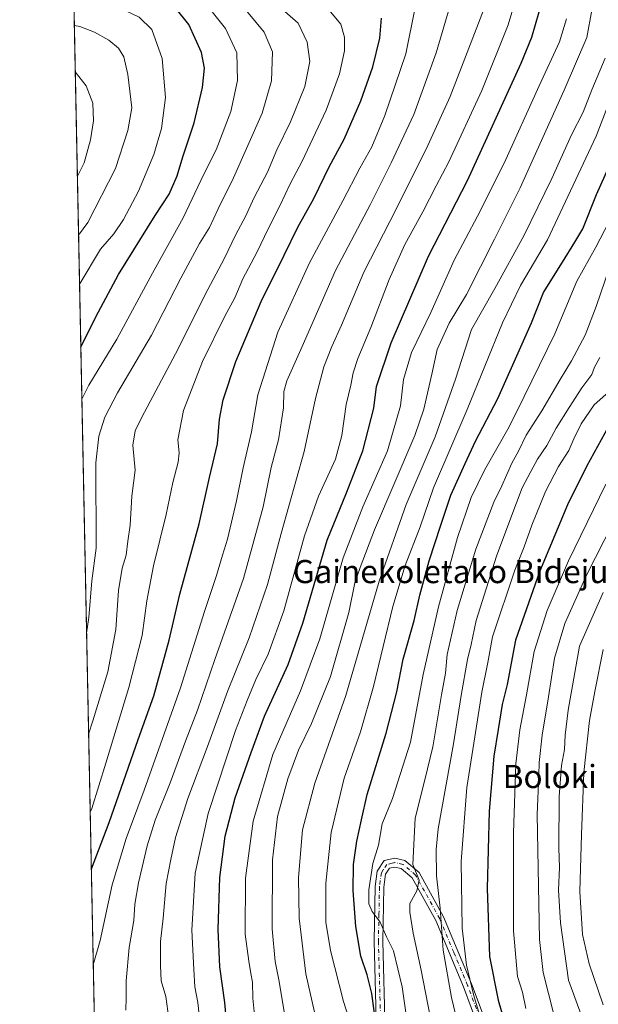
# Model space of a CAD drawing. Units: metres. Extents: x 637360 to 640073, y 4769141 to 4771483.
# Drawn here: x 637360 to 637560, y 4770178 to 4770518 of the extents above; entities that cross this region are included whole.
import ezdxf
from ezdxf.enums import TextEntityAlignment as Align

# ---------------------------------------------------------------- set-up
doc = ezdxf.new("R2010")
doc.units = ezdxf.units.M
doc.header["$MEASUREMENT"] = 0
doc.linetypes.add('DGN Style 4', pattern=[2.6384748266838614, 1.318413404963828, -0.6592067024819142, 0.001648016756204785, -0.6592067024819142])
for name, color, linetype, lineweight in [('Arbolado forestal CxS', 92, 'Continuous', 0), ('Comarca CxS', 21, 'Continuous', 0), ('Comunidad Autónoma CxS', 142, 'Continuous', 0), ('Curva de nivel maestra', 30, 'Continuous', 30), ('Curva de nivel normal', 30, 'Continuous', 0), ('Municipio CxS', 4, 'Continuous', 0), ('Pista pavimentada Cxs', 135, 'Continuous', 0), ('Pista pavimentada eje', 135, 'DGN Style 4', 0), ('Provincia CxS', 1, 'Continuous', 0), ('Texto cartográfico', 7, 'Continuous', 0)]:
    doc.layers.add(name, color=color, linetype=linetype, lineweight=lineweight)
doc.styles.add('Style-Arial', font='txt')

msp = doc.modelspace()

# ---------------------------------------------------------------- linework, layer by layer
at = {"layer": 'Arbolado forestal CxS', "color": 92, "linetype": 'Continuous', "lineweight": 0, "extrusion": (-3.15820173096605e-05, 0.00156834547404343, 0.9999987696467683), "elevation": 7986.259439241659, "flags": 128}
msp.add_lwpolyline([(637389.9169761367, 4769965.88125025), (637377.8871465413, 4770563.275184957)], dxfattribs=at)
at = {"layer": 'Arbolado forestal CxS', "color": 92, "linetype": 'Continuous', "lineweight": 0}
msp.add_polyline3d([(637398.2311000006, 4769558.867699999, 504.3007000000071), (637377.8710000003, 4770569.933300001, 524.4879999999976), (637397.0334999999, 4770571.2643, 527.7137999999978), (637406.0191000003, 4770568.9593, 532.7304000000004), (637418.7786999998, 4770565.686100001, 536.9113000000071), (637459.7427000003, 4770555.1777, 528.3706999999995), (637484.3847000003, 4770553.944700001, 528.1649999999936), (637505.9669000005, 4770580.372300001, 537.3105000000069), (637512.6971000005, 4770599.1403, 533.414300000004), (637510.0642999997, 4770614.272700001, 520.3024000000005), (637502.7200999996, 4770621.546900001, 508.3277999999991), (637487.3731000006, 4770623.344500001, 507.3485999999976), (637485.0743000006, 4770631.4987, 495.5541999999987), (637497.5182999996, 4770637.190500001, 490.6416999999929), (637506.5903000003, 4770642.7421, 483.7535999999964), (637522.5595000006, 4770645.401500001, 488.0001000000047), (637535.5774999997, 4770652.393100001, 502.7287999999971), (637539.5617000004, 4770662.124100001, 488.4241000000038), (637557.3557000002, 4770662.353499999, 480.7394999999961), (637568.8563000001, 4770663.425899999, 469.0007000000041)], dxfattribs=at)
at = {"layer": 'Comarca CxS', "color": 21, "linetype": 'Continuous', "lineweight": 0, "flags": 128}
msp.add_lwpolyline([(639318.0022999997, 4769179.649800002), (638558.9652000011, 4769164.217800001), (638094.3282000015, 4769154.771299999), (637406.6500010535, 4769140.789982283), (637360.0600010535, 4771454.40998226)], dxfattribs=at)
at = {"layer": 'Comunidad Autónoma CxS', "color": 142, "linetype": 'Continuous', "lineweight": 0, "flags": 128}
msp.add_lwpolyline([(639318.0022999997, 4769179.649800002), (638558.9652000011, 4769164.217800001), (638094.3282000015, 4769154.771299999), (637406.6500010535, 4769140.789982283), (637360.0600010535, 4771454.40998226)], dxfattribs=at)
at = {"layer": 'Curva de nivel maestra', "color": 30, "linetype": 'Continuous', "lineweight": 30, "flags": 128}
for points, elevation in [([(637381.1890000004, 4770405.163000001), (637386.4000000004, 4770415.5601), (637394.2199999997, 4770430.2301), (637406.8399999999, 4770450.6801), (637411.7699999996, 4770458.050100001), (637414.4900000002, 4770464.340100001), (637416.4100000003, 4770470.9101), (637420.3700000001, 4770482.6601), (637423.2100000001, 4770494.890100001), (637423.9500000002, 4770501.5801), (637422.8799999999, 4770507.040100001), (637418.5199999996, 4770516.6801), (637413.7699999996, 4770522.530099999), (637407.0800000001, 4770526.960100001), (637404.4199999999, 4770527.4901), (637401.2999999998, 4770528.120100001), (637391.5499999998, 4770527.390100001), (637382.2400000002, 4770526.3101), (637379.5199999996, 4770526.0001), (637378.7553000003, 4770526.019500001)], 575), ([(637432.3600000005, 4770163.370100001), (637430.9500000002, 4770178.470100001), (637429.2800000003, 4770190.8101), (637428.6200000001, 4770203.8101), (637429.2800000003, 4770221.720100001), (637431.1100000005, 4770236.030099999), (637434.5700000003, 4770249.3101), (637440.0199999996, 4770264.960100001), (637444.7000000002, 4770277.550100001), (637452.8799999999, 4770295.390100001), (637457.9500000002, 4770309.690099999), (637466.3200000003, 4770338.380100001), (637472.9800000006, 4770354.790100001), (637478.6799999997, 4770369.280099999), (637482.4199999999, 4770383.9901), (637483.3799999999, 4770391.5601), (637488.4299999997, 4770406.5601), (637501.3600000005, 4770436.590100001), (637514.79, 4770462.7601), (637533.3600000005, 4770503.270099999), (637536.9900000002, 4770512.290100001), (637540.8799999999, 4770525.550100001)], 525), ([(637384.8222000003, 4770224.7382), (637390.9299999997, 4770240.770099999), (637401.0499999998, 4770269.5101), (637406.4699999997, 4770284.610099999), (637411.7100000001, 4770303.8301), (637415.3499999996, 4770319.700099999), (637422.04, 4770344.0801), (637425.7000000002, 4770360.030099999), (637428.3700000001, 4770371.6801), (637429.1600000003, 4770380.2501), (637430.3600000005, 4770386.960100001), (637434.7999999998, 4770400.140100001), (637443.54, 4770420.9001), (637451.4800000006, 4770436.9001), (637456.2000000002, 4770446.5601), (637461.7300000006, 4770456.5601), (637467.0099999999, 4770467.460100001), (637472.1500000004, 4770476.9901), (637477.9600000001, 4770490.280099999), (637482.0999999996, 4770502.0701), (637484.4699999997, 4770511.970100001), (637485.0999999996, 4770518.920100001)], 550), ([(637482.8799999999, 4770173.040100001), (637481.7599999999, 4770181.5801), (637480.1600000003, 4770188.100099999), (637477.9500000002, 4770194.520099999), (637476.2400000002, 4770204.8201), (637475.2999999998, 4770217.2501), (637475.4400000004, 4770226.2601), (637476.5899999999, 4770234.270099999), (637478.2199999997, 4770241.630100001), (637480.1299999999, 4770250.4101), (637486.6799999997, 4770271.620100001), (637490.3399999999, 4770285.9101), (637492.6200000001, 4770297.2401), (637496.4100000003, 4770310.5701), (637498.3799999999, 4770319.4001), (637501.54, 4770331.190099999), (637505.6299999999, 4770343.5801), (637509.0599999997, 4770353.960100001), (637514.0099999999, 4770364.840100001), (637517.6100000005, 4770372.600099999), (637525.3499999996, 4770387.3201), (637533.2699999996, 4770405.2301), (637536.9600000001, 4770413.5601), (637541.1299999999, 4770424.040100001), (637547.6799999997, 4770434.460100001), (637551.8799999999, 4770441.4001), (637554.6699999999, 4770445.9801), (637559.4400000004, 4770457.860099999), (637567.9199999999, 4770476.870100001)], 500), ([(637566.0199999996, 4770382.2601), (637555.9400000004, 4770363.800100001), (637549.3600000005, 4770350.6501), (637539.6600000003, 4770327.470100001), (637531.3600000005, 4770303.780099999), (637528.5300000003, 4770288.450099999), (637526.8499999996, 4770281.520099999), (637525.4600000001, 4770272.920100001), (637523.9299999997, 4770263.670100001), (637522.2599999999, 4770244.700099999), (637521.6200000001, 4770217.940099999), (637522.4100000003, 4770194.420100001), (637525.4199999999, 4770179.290100001), (637529.7000000002, 4770164.7301)], 475)]:
    msp.add_lwpolyline(points, dxfattribs=dict(at, elevation=elevation))
at = {"layer": 'Curva de nivel normal', "color": 30, "linetype": 'Continuous', "lineweight": 0, "flags": 128}
for points, elevation in [([(637381.5515999999, 4770387.1556), (637383.9199999999, 4770391.939999999), (637393.5800000001, 4770407.869999999), (637406, 4770430.74), (637416.5800000001, 4770449.859999999), (637423.7000000002, 4770464.890000001), (637428, 4770473.369999999), (637433.0099999999, 4770486.59), (637435.3200000003, 4770497.34), (637435.1100000005, 4770506.939999999), (637431.1699999999, 4770515.33), (637422.5199999996, 4770526.25), (637415.2000000002, 4770531.609999999), (637408.8499999996, 4770532.9), (637401.75, 4770532.9), (637395.9800000006, 4770532.230000001), (637390.0099999999, 4770532.300000001), (637382.8700000001, 4770531.180000001), (637378.6482999995, 4770531.332000001)], 570), ([(637411.5700000003, 4770172.960000001), (637410.5700000003, 4770180.65), (637408.9100000003, 4770186.02), (637408.75, 4770191.26), (637408.7100000001, 4770199.600000001), (637409.5899999999, 4770207.680000001), (637410.6200000001, 4770219.619999999), (637412.2999999998, 4770228.01), (637413.9400000004, 4770235.58), (637418.1399999997, 4770249.029999999), (637424.9199999999, 4770267.029999999), (637431.8600000005, 4770286.02), (637439.3200000003, 4770304.58), (637445.7199999997, 4770323.060000001), (637450.4400000004, 4770340.74), (637458.3700000001, 4770369.02), (637462.3399999999, 4770387.359999999), (637465.1699999999, 4770398.359999999), (637467.9000000004, 4770405.350000001), (637471.3200000003, 4770412.730000001), (637479.0099999999, 4770431.029999999), (637490.2300000006, 4770453.02), (637501.1100000005, 4770474.890000001), (637508.8200000003, 4770491.810000001), (637523.0800000001, 4770528.91)], 535), ([(637383.1814000001, 4770306.222999999), (637383.9800000006, 4770311.600000001), (637384.9299999997, 4770324.33), (637386.5300000003, 4770335.600000001), (637386.3799999999, 4770365.09), (637387.3700000001, 4770374.380000001), (637389.4900000002, 4770380.960000001), (637393.8600000005, 4770389.32), (637405.6299999999, 4770409.230000001), (637415.7800000003, 4770429.029999999), (637422.1799999997, 4770440.960000001), (637425.6699999999, 4770446.480000001), (637428.6299999999, 4770452.890000001), (637433.8899999997, 4770463.720000001), (637443.8399999999, 4770486), (637447.0899999999, 4770497.25), (637447.4500000002, 4770507.210000001), (637444.5199999996, 4770514.07), (637436.2400000002, 4770524.060000001)], 565), ([(637423.4800000006, 4770161.460000001), (637421.6399999997, 4770178.52), (637420.5800000001, 4770183.939999999), (637420.1900000004, 4770189.960000001), (637419.5, 4770203.58), (637420.6500000004, 4770223.199999999), (637425.2000000002, 4770243.9), (637434.6299999999, 4770272.58), (637438.7100000001, 4770282.91), (637441.7199999997, 4770290.24), (637445.9500000002, 4770298.91), (637451.3600000005, 4770313.91), (637458.5, 4770339.91), (637463.2800000003, 4770353.57), (637469.1799999997, 4770366.4), (637471.4299999997, 4770374.619999999), (637472.8499999996, 4770385.289999999), (637474.5099999999, 4770391.949999999), (637475.29, 4770396.210000001), (637476.9500000002, 4770401.16), (637481.4199999999, 4770411.880000001), (637487.7100000001, 4770428.560000001), (637493.2100000001, 4770440.560000001), (637499.3899999997, 4770451.890000001), (637503.9299999997, 4770460.939999999), (637508.3799999999, 4770469.16), (637519.7300000006, 4770493.810000001), (637528.8600000005, 4770516.600000001), (637531.1399999997, 4770524.32)], 530), ([(637378.8509000001, 4770521.271199999), (637387.2800000003, 4770521.32), (637393.7300000006, 4770521.699999999), (637396.9199999999, 4770521.279999999), (637401.3700000001, 4770519.199999999), (637405.6900000004, 4770514.970000001), (637409.2699999996, 4770504.880000001), (637410.3899999997, 4770491.439999999), (637409.0800000001, 4770480.76), (637406.4600000001, 4770471.75), (637401.0800000001, 4770459.02), (637395.9800000006, 4770449.230000001), (637392.6299999999, 4770444.26), (637387.9699999997, 4770439.039999999), (637380.9600000001, 4770427.300000001), (637380.7516000001, 4770426.882900001)], 580), ([(637383.8838000001, 4770271.342399999), (637385.29, 4770275.91), (637390.4600000001, 4770292.800000001), (637393.2699999996, 4770307.460000001), (637394.25, 4770320.980000001), (637395.5199999996, 4770328.74), (637396.7999999998, 4770333.15), (637397.4500000002, 4770338.01), (637398.2400000002, 4770343.600000001), (637398.7599999999, 4770353.58), (637399.9199999999, 4770362.57), (637399.1100000005, 4770371.230000001), (637399.9699999997, 4770376.180000001), (637402.1100000005, 4770380.689999999), (637414.8899999997, 4770404.75), (637424.2000000002, 4770423.359999999), (637430.6699999999, 4770435.609999999), (637434.7400000002, 4770444.100000001), (637438.1299999999, 4770450.26), (637441.0599999997, 4770456.83), (637445.7199999997, 4770465.65), (637448.9000000004, 4770473.34), (637453.5899999999, 4770483), (637458.5899999999, 4770495.220000001), (637460.2999999998, 4770503.890000001), (637459.4500000002, 4770510.529999999), (637456.2999999998, 4770517.199999999), (637451.6600000003, 4770521.16)], 560), ([(637384.4271000001, 4770244.362700001), (637384.9699999997, 4770245.630000001), (637389.7999999998, 4770261.24), (637397.7599999999, 4770287.41), (637402.4100000003, 4770305.470000001), (637403.9500000002, 4770317.369999999), (637406.2800000003, 4770329.460000001), (637410.7199999997, 4770347.24), (637413, 4770358.369999999), (637414.8399999999, 4770365.300000001), (637415.1500000004, 4770368.560000001), (637414.7000000002, 4770373.130000001), (637416.7199999997, 4770383.17), (637423.2400000002, 4770400.130000001), (637430.9400000004, 4770415.800000001), (637434.3600000005, 4770422.16), (637437.1600000003, 4770428.800000001), (637442.0499999998, 4770437.9), (637445.9900000002, 4770446.230000001), (637450.0999999996, 4770454.220000001), (637453.54, 4770461.59), (637457.7199999997, 4770469.480000001), (637466, 4770487.100000001), (637470.6100000005, 4770499.680000001), (637472.2699999996, 4770507.550000001), (637472.3600000005, 4770512.359999999), (637471.0099999999, 4770516.779999999), (637467.4500000002, 4770521.029999999)], 555), ([(637496.7400000002, 4770522.550000001), (637493.5199999996, 4770506.550000001), (637486.29, 4770485.220000001), (637481.79, 4770474.42), (637477.5999999996, 4770467.02), (637471.7599999999, 4770455.76), (637460.1900000004, 4770434.26), (637449.2100000001, 4770410.34), (637442.3499999996, 4770388.640000001), (637440.1399999997, 4770375.84), (637437.2400000002, 4770363.42), (637435, 4770352.01), (637431.8899999997, 4770338.720000001), (637430.1299999999, 4770333.199999999), (637428.0599999997, 4770326.130000001), (637423.9299999997, 4770313.730000001), (637415.6500000004, 4770287.27), (637403.1100000005, 4770251.92), (637396.8200000003, 4770235.25), (637392.0099999999, 4770219.25), (637387.8300000001, 4770199.92), (637385.4911000002, 4770191.5208)], 545), ([(637396.75, 4770175.930000001), (637396.8700000001, 4770180.289999999), (637396.8600000005, 4770186.050000001), (637397.8600000005, 4770197.52), (637399.4600000001, 4770206.880000001), (637399.8799999999, 4770212.49), (637401.0700000003, 4770219.930000001), (637404.0999999996, 4770232.640000001), (637406.8799999999, 4770241.57), (637412.1100000005, 4770254.470000001), (637417.3399999999, 4770268.890000001), (637421.4900000002, 4770279.640000001), (637427.5, 4770297.119999999), (637437.3700000001, 4770325.17), (637444.1900000004, 4770349.869999999), (637446.9600000001, 4770363.560000001), (637449.5, 4770373.109999999), (637451.2599999999, 4770384.100000001), (637451.3200000003, 4770389.779999999), (637452.3499999996, 4770393.480000001), (637457.7100000001, 4770405.34), (637469.2100000001, 4770431.600000001), (637481.2000000002, 4770454.34), (637488.3899999997, 4770468.890000001), (637496.2599999999, 4770485.550000001), (637503.9900000002, 4770506.890000001), (637508.7599999999, 4770522.890000001)], 540), ([(637452.1699999999, 4770171.189999999), (637449.7699999996, 4770185.76), (637448.29, 4770192.699999999), (637447.29, 4770204.039999999), (637447.4600000001, 4770227.82), (637449.1600000003, 4770242.789999999), (637452.7000000002, 4770255.83), (637456.3799999999, 4770265.789999999), (637460.8700000001, 4770274.939999999), (637467.4699999997, 4770291.210000001), (637473.7599999999, 4770313.380000001), (637475.9299999997, 4770323.65), (637477.7000000002, 4770328.91), (637482.7199999997, 4770341.9), (637496.5700000003, 4770374.560000001), (637499.6699999999, 4770383.720000001), (637502.5300000003, 4770395.76), (637504.3200000003, 4770404.350000001), (637508.5300000003, 4770413.430000001), (637514.5099999999, 4770423.380000001), (637524.1799999997, 4770442.51), (637532.9900000002, 4770460.199999999), (637548.1900000004, 4770493.99), (637556.04, 4770512.180000001), (637557.7400000002, 4770521.67)], 515), ([(637441.6699999999, 4770169.600000001), (637440.6399999997, 4770179.980000001), (637440.5, 4770185.600000001), (637439.9000000004, 4770188.58), (637439.25, 4770192.810000001), (637438.0199999996, 4770202.16), (637438.0499999998, 4770221.480000001), (637440.6900000004, 4770241.25), (637447.5, 4770264.25), (637457.0499999998, 4770286.24), (637463.7300000006, 4770304.24), (637471.8700000001, 4770332.24), (637478.5899999999, 4770349.9), (637487.2100000001, 4770369.230000001), (637491.7000000002, 4770384.82), (637492.75, 4770393.939999999), (637495.4800000006, 4770403.24), (637502.1900000004, 4770417.07), (637510.2100000001, 4770435.16), (637518.2599999999, 4770450.41), (637527.4299999997, 4770468.710000001), (637539.54, 4770495.460000001), (637546.6200000001, 4770510.699999999), (637548.9800000006, 4770518.630000001)], 520), ([(637380.4101, 4770443.8399), (637383.5499999998, 4770448.26), (637393.1900000004, 4770466.890000001), (637397.4199999999, 4770480.060000001), (637398.7999999998, 4770487.9), (637397.4600000001, 4770499.439999999), (637396.0199999996, 4770505.560000001), (637394.1699999999, 4770508.539999999), (637390.9199999999, 4770511.210000001), (637385.9000000004, 4770514.039999999), (637380.8399999999, 4770515.970000001), (637378.9508999997, 4770516.303400001)], 585), ([(637461.9800000006, 4770175.130000001), (637458.9699999997, 4770188.430000001), (637456.5999999996, 4770207.730000001), (637456.3799999999, 4770221.74), (637457.8099999997, 4770238.180000001), (637462.0099999999, 4770254.34), (637472.8099999997, 4770284.720000001), (637484.2300000006, 4770324.24), (637493.5700000003, 4770350.699999999), (637503.5899999999, 4770374.08), (637510.6399999997, 4770394.029999999), (637516.1900000004, 4770411.230000001), (637524.25, 4770425.42), (637534.3200000003, 4770443.66), (637543.9600000001, 4770463.41), (637550.79, 4770478.550000001), (637554.79, 4770486.350000001), (637557.8200000003, 4770494.09), (637562.4000000004, 4770505.02)], 510), ([(637379.9989999998, 4770464.256899999), (637382.3300000001, 4770468.9), (637384.4800000006, 4770476.800000001), (637385.5700000003, 4770483.430000001), (637385.3600000005, 4770489.51), (637383.0700000003, 4770495.480000001), (637379.2724000001, 4770500.338199999)], 590), ([(637476.04, 4770166.279999999), (637471.9900000002, 4770178.859999999), (637467.5, 4770196.52), (637465.8799999999, 4770206.25), (637465.8899999997, 4770219.84), (637467.6699999999, 4770237.25), (637472.1900000004, 4770256.08), (637477.7999999998, 4770272.100000001), (637482.3600000005, 4770287.779999999), (637489.0199999996, 4770315.42), (637493.2400000002, 4770329.57), (637498.4000000004, 4770343.050000001), (637503.1200000001, 4770356.51), (637514.7400000002, 4770383.560000001), (637526.8700000001, 4770413.560000001), (637533.0800000001, 4770426.42), (637542.4900000002, 4770442.220000001), (637559.2999999998, 4770478.08), (637567.6100000005, 4770499.57)], 505), ([(637494.4299999997, 4770168.65), (637492.2100000001, 4770183.980000001), (637489.25, 4770196.34), (637486.8600000005, 4770201.27), (637484.6399999997, 4770206.34), (637481.8399999999, 4770210), (637480.6799999997, 4770212.59), (637480.6900000004, 4770217.52), (637482.0800000001, 4770226.619999999), (637484, 4770232.930000001), (637485.3700000001, 4770240.279999999), (637488.9199999999, 4770249.01), (637495.0800000001, 4770268.58), (637499.4699999997, 4770291.939999999), (637504.7599999999, 4770315.279999999), (637511.3799999999, 4770339.26), (637516.1299999999, 4770353.15), (637520.6900000004, 4770362.57), (637529.2000000002, 4770377.560000001), (637534.4400000004, 4770388.07), (637545.04, 4770409.730000001), (637552.6100000005, 4770427.92), (637559.2199999997, 4770439.689999999), (637566.54, 4770453.890000001)], 495), ([(637501.8799999999, 4770173.66), (637498.8300000001, 4770189.66), (637496.0099999999, 4770202.460000001), (637494.8799999999, 4770209.74), (637494.9199999999, 4770212.789999999), (637497.25, 4770217.109999999), (637498.1200000001, 4770220.800000001), (637495.9500000002, 4770226.25), (637496.6799999997, 4770242.220000001), (637500.04, 4770255.460000001), (637502.7800000003, 4770266.880000001), (637505.7800000003, 4770284.91), (637507.2199999997, 4770292.390000001), (637507.8200000003, 4770298.83), (637511.2199999997, 4770314.060000001), (637517.6600000003, 4770335.27), (637523.9199999999, 4770351.5), (637526.6299999999, 4770357.140000001), (637530.1299999999, 4770364.980000001), (637532.4100000003, 4770369.210000001), (637535.0599999997, 4770374.680000001), (637540.4800000006, 4770383.109999999), (637546.8200000003, 4770393.880000001), (637550.8099999997, 4770400.359999999), (637555.4500000002, 4770409.32), (637559.3200000003, 4770419.220000001), (637563.9199999999, 4770432.710000001)], 490), ([(637560.54, 4770401.560000001), (637558.7000000002, 4770398.180000001), (637557.7400000002, 4770395.609999999), (637554.3399999999, 4770391.100000001), (637550, 4770384.230000001), (637545.4199999999, 4770377.08), (637542.2000000002, 4770371.119999999), (637538.9900000002, 4770366.34), (637536.7199999997, 4770362.16), (637533.7300000006, 4770356.5), (637529.8099999997, 4770346.119999999), (637524.8200000003, 4770332.810000001), (637517.8499999996, 4770310.57), (637516.0599999997, 4770302.359999999), (637514.8499999996, 4770297.07), (637512.6299999999, 4770284.699999999), (637510.0199999996, 4770267.92), (637504.6799999997, 4770238.52), (637503.9400000004, 4770231.42), (637504.1299999999, 4770222.350000001), (637505.3099999997, 4770211.189999999), (637506.4199999999, 4770196.58), (637509.2800000003, 4770180.26), (637514.2199999997, 4770159.67)], 485), ([(637522.4699999997, 4770162.779999999), (637516.8799999999, 4770181.289999999), (637514.4900000002, 4770191.390000001), (637512.9400000004, 4770204.279999999), (637512.6100000005, 4770227.25), (637514.5700000003, 4770252.92), (637516.9500000002, 4770268.25), (637519.8099999997, 4770285.859999999), (637521.8799999999, 4770296.140000001), (637523.4699999997, 4770305), (637531.1799999997, 4770327.970000001), (637534.4500000002, 4770336.07), (637537.0099999999, 4770343.57), (637541.79, 4770355.24), (637546.2300000006, 4770363.810000001), (637549.8399999999, 4770369.359999999), (637551.5700000003, 4770373.430000001), (637554.1399999997, 4770378.640000001), (637558.6200000001, 4770385.210000001), (637563.7100000001, 4770389.710000001)], 480), ([(637562.5700000003, 4770357.779999999), (637549.7000000002, 4770331.230000001), (637542.3200000003, 4770314.100000001), (637537.7999999998, 4770299.850000001), (637535.25, 4770284.91), (637532.8700000001, 4770272.77), (637531.5199999996, 4770261.02), (637530.6600000003, 4770237.17), (637530.7599999999, 4770203.27), (637532.1299999999, 4770187.560000001), (637533.8499999996, 4770182.119999999), (637534.9500000002, 4770176.41)], 470), ([(637565.1799999997, 4770344.41), (637555.9299999997, 4770326.24), (637548.4800000006, 4770309.57), (637544.8899999997, 4770297.57), (637542.8399999999, 4770284.24), (637540.6500000004, 4770270.92), (637539.6100000005, 4770261.470000001), (637539.5099999999, 4770257.140000001), (637538.8799999999, 4770243.49), (637539.6399999997, 4770200.32), (637541.0099999999, 4770188.84), (637544.6299999999, 4770174.369999999)], 465), ([(637561.7100000001, 4770320.279999999), (637553.5199999996, 4770301.720000001), (637551.8600000005, 4770292.57), (637549.6299999999, 4770279.560000001), (637548.54, 4770270.92), (637548.3399999999, 4770266.060000001), (637547.3200000003, 4770260.5), (637546.4800000006, 4770249.730000001), (637546.3799999999, 4770231.92), (637546.5800000001, 4770225.25), (637546.2800000003, 4770217.390000001), (637546.9000000004, 4770206.08), (637549.7100000001, 4770186.26), (637559.3799999999, 4770159.710000001)], 460), ([(637561.7199999997, 4770300.619999999), (637558.7800000003, 4770286.109999999), (637556.9400000004, 4770276.01), (637555.0300000003, 4770258.100000001), (637554.2599999999, 4770236.630000001), (637553.5800000001, 4770216.949999999), (637554.5999999996, 4770202.02), (637556.9000000004, 4770191.880000001), (637561.7000000002, 4770177.680000001)], 455)]:
    msp.add_lwpolyline(points, dxfattribs=dict(at, elevation=elevation))
at = {"layer": 'Municipio CxS', "color": 4, "linetype": 'Continuous', "lineweight": 0, "flags": 128}
msp.add_lwpolyline([(639318.0022999997, 4769179.649800002), (638558.9652000011, 4769164.217800001), (638094.3282000015, 4769154.771299999), (637406.6500010535, 4769140.789982283), (637360.0600010535, 4771454.40998226)], dxfattribs=at)
at = {"layer": 'Pista pavimentada Cxs', "color": 135, "linetype": 'Continuous', "lineweight": 0}
for points in [[(637483.4101, 4770168.390100001, 515.976999999999), (637482.5301000001, 4770199.700099999, 515.3847999999998), (637482.8901000004, 4770218.600099999, 511.5852000000014), (637483.6101000002, 4770223.9301, 510.3337999999931), (637485.9901000002, 4770227.620100001, 507.0749000000069), (637489.6601, 4770228.4101, 504.2642999999953), (637493.2100999998, 4770227.6801, 502.2305000000051), (637498.0601000005, 4770223.530099999, 500.1218999999983), (637506.5500999996, 4770208.130100001, 503.2992999999988), (637516.2500999998, 4770185.0101, 498.7323999999935), (637524.2801000001, 4770163.520099999, 496.0577999999951)], [(637483.4101, 4770168.390100001, 515.976999999999), (637482.5301000001, 4770199.700099999, 515.3847999999998), (637482.8901000004, 4770218.600099999, 511.5852000000014), (637483.6101000002, 4770223.9301, 510.3337999999931), (637485.9901000002, 4770227.620100001, 507.0749000000069), (637489.6601, 4770228.4101, 504.2642999999953), (637493.2100999998, 4770227.6801, 502.2305000000051), (637498.0601000005, 4770223.530099999, 500.1218999999983), (637506.5500999996, 4770208.130100001, 503.2992999999988), (637516.2500999998, 4770185.0101, 498.7323999999935), (637524.2801000001, 4770163.520099999, 496.0577999999951)], [(637521.4301000005, 4770162.550100001, 497.1858999999968), (637513.4600999998, 4770183.9001, 499.1628000000055), (637503.8501000004, 4770206.8301, 503.2629000000015), (637495.7001, 4770221.610099999, 498.3726000000024), (637491.8501000004, 4770224.9001, 498.9735999999976), (637489.6700999998, 4770225.350099999, 501.9462000000058), (637487.8300999999, 4770224.950099999, 503.8968000000023), (637486.4901000002, 4770222.860099999, 505.5668000000006), (637485.8800999997, 4770218.360099999, 508.0071000000025), (637485.5301000001, 4770199.710100001, 512.0826999999991), (637486.4101, 4770168.4001, 512.1410000000033)], [(637521.4301000005, 4770162.550100001, 497.1858999999968), (637513.4600999998, 4770183.9001, 499.1628000000055), (637503.8501000004, 4770206.8301, 503.2629000000015), (637495.7001, 4770221.610099999, 498.3726000000024), (637491.8501000004, 4770224.9001, 498.9735999999976), (637489.6700999998, 4770225.350099999, 501.9462000000058), (637487.8300999999, 4770224.950099999, 503.8968000000023), (637486.4901000002, 4770222.860099999, 505.5668000000006), (637485.8800999997, 4770218.360099999, 508.0071000000025), (637485.5301000001, 4770199.710100001, 512.0826999999991), (637486.4101, 4770168.4001, 512.1410000000033)]]:
    msp.add_polyline3d(points, dxfattribs=at)
at = {"layer": 'Pista pavimentada eje', "color": 135, "linetype": 'DGN Style 4', "lineweight": 0}
msp.add_polyline3d([(637518.8400999998, 4770173.780099999, 497.793399999995), (637514.8551000003, 4770184.4551, 498.9171999999963), (637510.0500999996, 4770195.920100001, 501.2014000000054), (637505.2001, 4770207.4801, 503.2817000000068), (637496.8800999997, 4770222.5701, 498.5613000000012), (637492.5301000001, 4770226.290100001, 500.0786999999983), (637489.6651, 4770226.880100001, 503.0032999999967), (637488.7451, 4770226.6801, 503.6043999999966), (637486.9101, 4770226.2851, 505.4407999999967), (637485.7200999996, 4770224.440099999, 507.0274999999965), (637485.0500999996, 4770223.395099999, 507.9703000000009), (637484.3850999996, 4770218.4801, 509.7773000000016), (637484.2050999999, 4770209.030099999, 512.5730999999942), (637484.0301000001, 4770199.7051, 513.733699999997), (637484.9101, 4770168.395099999, 514.0592000000033)], dxfattribs=at)
at = {"layer": 'Provincia CxS', "color": 1, "linetype": 'Continuous', "lineweight": 0, "flags": 128}
msp.add_lwpolyline([(639318.0022999997, 4769179.649800002), (638558.9652000011, 4769164.217800001), (638094.3282000015, 4769154.771299999), (637406.6500010535, 4769140.789982283), (637360.0600010535, 4771454.40998226)], dxfattribs=at)

# ---------------------------------------------------------------- texts
at = {"layer": 'Texto cartográfico', "color": 7, "linetype": 'Continuous', "lineweight": 0, "style": 'Style-Arial'}
for s, p in [('Gainekoletako Bidejunta', (637517.4447231711, 4770327.530149999)), ('Boloki', (637543.2445121952, 4770256.66015))]:
    msp.add_text(s, height=8, dxfattribs=at).set_placement(p, align=Align.MIDDLE_CENTER)

doc.saveas('drawing.dxf')
